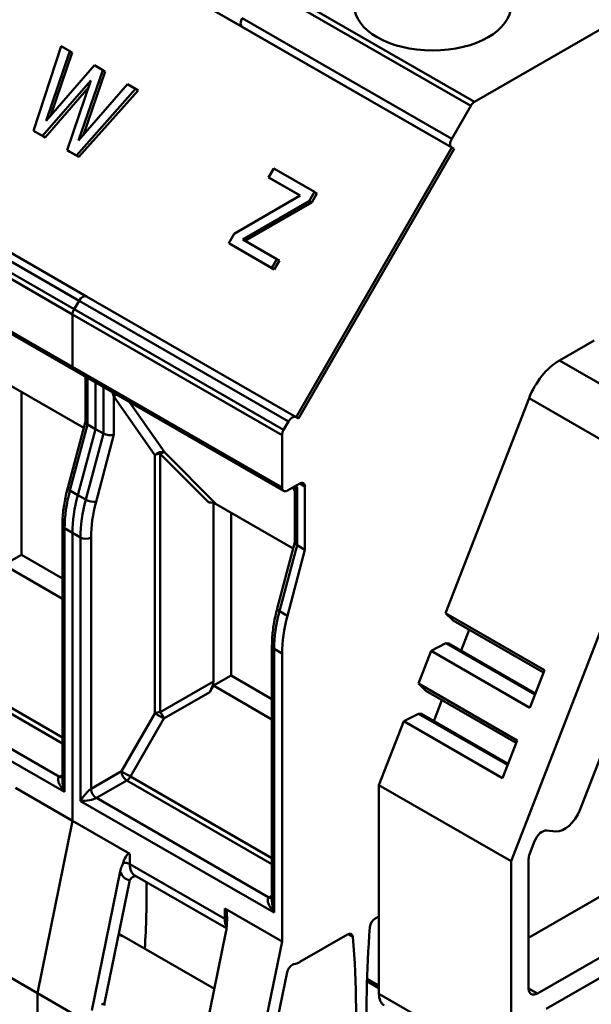
# Model space of a CAD drawing. Units: millimetres. Extents: x 0 to 840, y 0 to 594.
# Drawn here: x 665 to 688, y 290 to 329 of the extents above; entities that cross this region are included whole.
import ezdxf

# ---------------------------------------------------------------- set-up
doc = ezdxf.new("R2010")
doc.units = ezdxf.units.MM
doc.header["$LTSCALE"] = 2
doc.layers.add('Sichtbare Kanten(DIN)', color=7, linetype='Continuous', lineweight=50)
doc.layers.add('Sichtbare tangentiale Kanten(DIN)', color=7, linetype='Continuous', lineweight=50)

msp = doc.modelspace()

# ---------------------------------------------------------------- linework, layer by layer
at = {"layer": 'Sichtbare Kanten(DIN)'}
for p, q in [((682.282, 323.92), (631.795, 352.994)), ((683.196, 325.748), (690.109, 329.729)), ((666.606, 327.985), (665.487, 324.59)), ((665.991, 324.991), (666.945, 327.79)), ((666.945, 327.79), (666.606, 327.985)), ((667.045, 327.732), (666.945, 327.79)), ((667.045, 327.732), (666.188, 325.216)), ((667.935, 327.219), (665.991, 324.991)), ((667.3, 324.198), (668.27, 327.027)), ((668.37, 326.969), (667.498, 324.426)), ((668.27, 327.027), (667.935, 327.219)), ((668.37, 326.969), (668.27, 327.027)), ((665.852, 324.38), (667.794, 326.614)), ((667.794, 326.614), (666.845, 323.808)), ((667.698, 326.33), (665.952, 324.322)), ((667.214, 323.596), (669.586, 326.269)), ((669.263, 326.455), (667.3, 324.198)), ((669.686, 326.211), (667.314, 323.538)), ((669.586, 326.269), (669.263, 326.455)), ((669.686, 326.211), (669.586, 326.269)), ((683.046, 325.59), (682.282, 324.267)), ((665.587, 324.532), (665.487, 324.59)), ((665.487, 324.59), (665.852, 324.38)), ((665.952, 324.322), (665.587, 324.532)), ((665.952, 324.322), (665.852, 324.38)), ((666.945, 323.75), (666.845, 323.808)), ((666.845, 323.808), (667.214, 323.596)), ((676.032, 313.095), (682.282, 323.92)), ((682.382, 323.862), (676.132, 313.037)), ((682.382, 323.862), (676.132, 313.037)), ((682.282, 323.92), (682.382, 323.862)), ((682.382, 323.862), (682.282, 323.92)), ((667.314, 323.538), (666.945, 323.75)), ((667.314, 323.538), (667.214, 323.596)), ((675.137, 323.073), (674.93, 322.714)), ((676.771, 322.131), (675.137, 323.073)), ((667.617, 317.94), (659.203, 322.786)), ((674.93, 322.714), (676.193, 321.986)), ((675.03, 322.656), (674.93, 322.714)), ((676.193, 321.986), (675.03, 322.656)), ((676.193, 321.986), (673.543, 320.452)), ((676.561, 321.768), (676.771, 322.131)), ((676.871, 322.073), (676.661, 321.71)), ((676.871, 322.073), (676.771, 322.131)), ((673.89, 320.229), (676.561, 321.768)), ((676.661, 321.71), (673.991, 320.171)), ((676.661, 321.71), (676.561, 321.768)), ((673.543, 320.452), (673.326, 320.076)), ((673.326, 320.076), (675.055, 319.081)), ((673.426, 320.018), (673.326, 320.076)), ((675.155, 319.023), (673.426, 320.018)), ((675.262, 319.439), (673.89, 320.229)), ((667.12, 314.971), (658.705, 319.817)), ((675.055, 319.081), (675.262, 319.439)), ((675.155, 319.023), (675.055, 319.081)), ((675.362, 319.381), (675.155, 319.023)), ((675.362, 319.381), (675.262, 319.439)), ((676.032, 313.095), (667.617, 317.94)), ((667.119, 317.424), (667.318, 317.767)), ((667.318, 317.767), (667.119, 317.424)), ((667.057, 317.215), (667.057, 315.109)), ((667.057, 315.109), (667.057, 317.215)), ((686.612, 315.37), (688.003, 316.171)), ((675.534, 310.125), (667.12, 314.971)), ((667.57, 312.906), (667.57, 314.711)), ((664.416, 314.446), (667.504, 312.667)), ((667.976, 314.478), (667.976, 312.613)), ((667.976, 312.613), (667.976, 314.478)), ((665.007, 307.562), (665.007, 314.105)), ((682.04, 305.218), (685.387, 313.848)), ((666.862, 310.255), (667.57, 312.915)), ((667.658, 312.796), (667.976, 312.613)), ((675.534, 312.578), (675.732, 312.922)), ((676.132, 313.037), (676.032, 313.095)), ((676.132, 313.037), (676.032, 313.095)), ((676.032, 313.095), (676.032, 313.095)), ((667.976, 312.613), (667.27, 309.964)), ((667.27, 309.964), (667.976, 312.613)), ((668.295, 312.43), (667.976, 312.613)), ((675.472, 312.369), (675.472, 310.263)), ((684.664, 295.255), (690.691, 310.794)), ((675.684, 310.14), (676.179, 310.425)), ((675.985, 308.06), (675.985, 310.158)), ((676.391, 310.302), (676.391, 307.768)), ((672.714, 309.645), (672.714, 302.482)), ((672.83, 309.6), (675.919, 307.821)), ((673.421, 302.716), (673.421, 309.26)), ((666.651, 298.511), (666.651, 308.748)), ((667.057, 308.443), (667.057, 296.878)), ((667.057, 296.878), (667.057, 308.443)), ((675.276, 305.41), (675.985, 308.069)), ((676.391, 307.768), (675.685, 305.118)), ((676.073, 307.951), (676.391, 307.768)), ((665.007, 307.562), (664.299, 307.155)), ((666.651, 306.615), (665.007, 307.562)), ((664.299, 307.155), (666.651, 305.8)), ((682.04, 305.218), (682.34, 304.927)), ((682.04, 305.218), (686.005, 302.935)), ((682.34, 304.927), (685.967, 302.838)), ((682.988, 304.554), (682.662, 303.715)), ((706.822, 304.54), (685.371, 292.187)), ((675.066, 293.665), (675.066, 303.903)), ((680.944, 302.392), (681.454, 303.707)), ((682.047, 304.01), (681.454, 303.707)), ((681.454, 303.707), (685.419, 301.424)), ((682.17, 303.999), (682.047, 304.01)), ((682.047, 304.01), (685.623, 301.951)), ((682.17, 303.999), (685.642, 301.999)), ((710.968, 303.667), (686.078, 289.334)), ((675.472, 303.597), (675.472, 292.032)), ((708.944, 303.319), (685.725, 289.948)), ((686.005, 302.935), (685.419, 301.424)), ((673.421, 302.716), (672.714, 302.309)), ((675.066, 301.769), (673.421, 302.716)), ((672.714, 302.309), (672.564, 302.049)), ((672.714, 302.309), (675.066, 300.955)), ((680.944, 302.392), (681.244, 302.101)), ((680.944, 302.392), (684.909, 300.109)), ((681.244, 302.101), (684.871, 300.012)), ((687.429, 297.314), (689.373, 302.328)), ((681.892, 301.728), (681.566, 300.889)), ((679.361, 298.309), (680.358, 300.881)), ((680.951, 301.184), (680.358, 300.881)), ((680.358, 300.881), (684.323, 298.598)), ((681.074, 301.173), (680.951, 301.184)), ((680.951, 301.184), (684.527, 299.125)), ((681.074, 301.173), (684.546, 299.173)), ((684.909, 300.109), (684.323, 298.598)), ((664.759, 298.201), (667.057, 296.878)), ((679.361, 289.938), (679.361, 298.309)), ((684.664, 295.255), (679.361, 298.309)), ((667.057, 296.878), (665.643, 289.961)), ((667.057, 296.878), (665.643, 289.961)), ((667.057, 296.878), (669.355, 295.554)), ((686.095, 296.492), (686.463, 296.459)), ((685.419, 295.565), (685.612, 296.065)), ((685.371, 290.153), (685.371, 295.333)), ((684.664, 295.255), (684.664, 286.884)), ((657.228, 294.806), (665.643, 289.961)), ((667.832, 289.263), (668.974, 294.849)), ((669.563, 294.686), (673.24, 292.569)), ((668.344, 289.555), (669.343, 294.442)), ((673.174, 293.355), (675.472, 292.032)), ((679.361, 293.045), (679.207, 292.956)), ((668.914, 292.345), (669.133, 292.219)), ((669.133, 292.219), (672.752, 290.134)), ((673.217, 292.406), (672.075, 286.82)), ((678.101, 292.319), (676.179, 291.213)), ((675.472, 292.032), (674.057, 285.115)), ((674.656, 285.831), (675.672, 290.798)), ((678.88, 290.44), (679.361, 290.163)), ((665.643, 289.961), (665.643, 288.958)), ((665.643, 289.961), (674.057, 285.115)), ((665.643, 289.961), (665.643, 288.958))]:
    msp.add_line(p, q, dxfattribs=at)
msp.add_ellipse((681.517, 329.627), major_axis=(-3.15, 0), ratio=0.575862, dxfattribs=at)
for centre, major_axis, ratio, start_param, end_param in [((674.018, 329.025), (-0.15, -0.26), 0.578093, 4.710455, 6.281252), ((674.018, 329.025), (-0.15, -0.26), 0.578093, 4.710455, 6.281252), ((683.196, 325.503), (-0.15, -0.26), 0.578093, 3.925057, 4.710455), ((682.432, 324.18), (-0.15, -0.26), 0.578093, 4.710455, 6.281252), ((667.468, 317.68), (0.15, 0.26), 0.578093, 0, 1.568863), ((667.468, 317.68), (0.15, 0.26), 0.578093, 0, 1.568863), ((667.269, 317.337), (-0.15, -0.26), 0.578093, 4.710455, 5.495853), ((667.269, 317.337), (0.15, 0.26), 0.578093, 1.568863, 2.354261), ((667.269, 315.231), (-0.15, -0.26), 0.578093, 5.495853, 6.283185), ((667.269, 315.231), (-0.15, -0.26), 0.578093, 5.495853, 6.283185), ((686.612, 313.735), (-0.998, -1.733), 0.578093, 3.925057, 4.972255), ((675.882, 312.835), (0.15, 0.26), 0.578093, 6.281252, 7.852048), ((667.87, 312.875), (-0.299, 0.039), 0.467685, 0.061172, 0.84657), ((668.507, 312.509), (-0.299, 0.039), 0.467685, 0.84657, 2.417366), ((675.684, 312.491), (-0.15, -0.26), 0.578093, 4.710455, 5.495853), ((670.575, 311.444), (0.213, 0.214), 0.446038, 0.2394, 0.239497), ((670.763, 311.671), (-0.00499, 0.0028), 0.104374, 5.684288, 5.760428), ((676.179, 310.18), (0.15, 0.26), 0.578093, 5.495853, 7.06665), ((670.593, 310.479), (-2.495, -4.333), 0.578093, 5.146788, 5.495853), ((670.593, 310.479), (2.495, 4.333), 0.578093, 2.005195, 2.354261), ((675.684, 310.385), (-0.15, -0.26), 0.578093, 5.495853, 7.06665), ((675.84, 310.188), (0.213, -0.247), 0.755522, 1.326494, 1.540575), ((672.524, 309.494), (-0.387, 0), 0.446061, 3.800651, 4.712389), ((676.285, 308.03), (-0.299, 0.039), 0.467685, 0.061172, 0.84657), ((679.007, 305.633), (-2.495, -4.333), 0.578093, 5.146788, 5.495853), ((672.414, 302.136), (-0.26, -0.45), 0.333763, 1.56996, 2.617157), ((666.951, 298.164), (-0.194, 0.621), 0.36867, 0.867463, 0.867495), ((686.816, 297.37), (-0.499, -0.867), 0.578093, 0.259866, 1.830662), ((685.919, 296.037), (0.25, 0.433), 0.578093, 0.259866, 1.830662), ((669.143, 294.517), (0.195, 1.044), 0.218151, 6.20678, 7.191114), ((685.725, 295.537), (-0.25, -0.433), 0.578093, 4.972255, 5.495853), ((669.548, 294.497), (0.15, 0.26), 0.578093, 1.903418, 2.092461), ((641.743, 277.722), (19.961, 34.663), 0.578093, 5.427613, 5.508454), ((641.743, 277.722), (19.961, 34.663), 0.578093, 5.427613, 5.508454), ((672.961, 292.318), (-0.195, -1.044), 0.218151, 2.080854, 3.065188), ((675.366, 293.318), (-0.194, 0.621), 0.36867, 0.867463, 0.867495), ((707.15, 305.696), (-19.961, -34.663), 0.578093, 5.399989, 5.554766), ((679.207, 292.711), (0.15, 0.26), 0.578093, 0.783464, 2.258425), ((668.259, 290.702), (0.873, 1.517), 0.578093, 0, 0.235551), ((668.259, 290.702), (0.873, 1.517), 0.578093, 0, 0.235551), ((678.101, 292.074), (0.15, 0.26), 0.578093, 5.591669, 7.06665), ((650.157, 272.876), (19.961, 34.663), 0.578093, 5.412634, 5.591718), ((675.876, 290.852), (0.15, 0.26), 0.578093, 0.448261, 2.092461), ((676.179, 292.03), (0.499, 0.867), 0.578093, 3.589858, 3.925057), ((680.068, 290.346), (-0.499, -0.867), 0.578093, 5.495853, 6.283185), ((685.725, 290.357), (-0.25, -0.433), 0.578093, 5.495853, 7.06665), ((668.556, 289.433), (0.077, -0.29), 0.707438, 4.099406, 4.400005)]:
    msp.add_ellipse(centre, major_axis=major_axis, ratio=ratio, start_param=start_param, end_param=end_param, dxfattribs=at)
for points in [[(670.746, 311.68), (670.633, 311.727), (670.447, 311.671), (670.363, 311.567)], [(670.759, 311.674), (670.755, 311.676), (670.751, 311.678), (670.746, 311.68)], [(675.985, 310.158), (675.985, 310.158), (675.985, 310.158), (675.985, 310.158)]]:
    msp.add_open_spline(points, degree=3, dxfattribs=at)
for points, knots in [([(666.651, 308.748), (666.651, 308.844), (666.654, 308.941), (666.665, 309.137), (666.674, 309.236), (666.697, 309.436), (666.711, 309.537), (666.745, 309.74), (666.764, 309.842), (666.809, 310.048), (666.834, 310.152), (666.862, 310.255)], [0, 0, 0, 0, 0.0698132, 0.0698132, 0.1396263, 0.1396263, 0.2094395, 0.2094395, 0.2792527, 0.2792527, 0.3490659, 0.3490659, 0.3490659, 0.3490659]), ([(675.985, 310.157), (675.985, 310.17), (675.984, 310.179), (675.982, 310.187), (675.982, 310.189), (675.982, 310.189)], [0, 0, 0, 0, 0.00869716, 0.00869716, 0.01519108, 0.01519108, 0.01519108, 0.01519108]), ([(675.066, 303.903), (675.066, 303.998), (675.069, 304.095), (675.08, 304.291), (675.089, 304.39), (675.111, 304.59), (675.125, 304.691), (675.159, 304.894), (675.179, 304.997), (675.224, 305.203), (675.249, 305.306), (675.276, 305.41)], [0, 0, 0, 0, 0.0698132, 0.0698132, 0.1396263, 0.1396263, 0.2094395, 0.2094395, 0.2792527, 0.2792527, 0.3490659, 0.3490659, 0.3490659, 0.3490659]), ([(668.974, 294.849), (668.987, 294.915), (669.01, 294.99), (669.048, 295.096), (669.066, 295.144), (669.084, 295.193)], [0.43060814, 0.43060814, 0.43060814, 0.43060814, 0.45277195, 0.45277195, 0.46927539, 0.46927539, 0.46927539, 0.46927539]), ([(669.606, 294.661), (669.603, 294.661), (669.6, 294.661), (669.547, 294.653), (669.502, 294.639), (669.436, 294.601), (669.41, 294.581), (669.376, 294.537), (669.364, 294.516), (669.357, 294.494)], [-0.0914093, -0.0914093, -0.0914093, -0.0914093, -0.09059191, -0.09059191, -0.0774263, -0.0774263, -0.06742314, -0.06742314, -0.06003503, -0.06003503, -0.06003503, -0.06003503]), ([(673.256, 292.79), (673.252, 292.733), (673.249, 292.677), (673.239, 292.555), (673.23, 292.472), (673.217, 292.406)], [0.276097, 0.276097, 0.276097, 0.276097, 0.29260044, 0.29260044, 0.31476425, 0.31476425, 0.31476425, 0.31476425])]:
    msp.add_open_spline(points, degree=3, knots=knots, dxfattribs=at)
at = {"layer": 'Sichtbare tangentiale Kanten(DIN)'}
for p, q in [((665.453, 333.611), (673.868, 328.765)), ((674.782, 330.594), (683.196, 325.748)), ((674.632, 330.436), (683.046, 325.59)), ((673.868, 329.112), (682.282, 324.267)), ((673.868, 328.765), (682.282, 323.92)), ((667.318, 317.767), (658.903, 322.613)), ((658.705, 322.269), (667.119, 317.424)), ((658.643, 322.06), (667.057, 317.215)), ((667.057, 315.109), (658.643, 319.954)), ((675.732, 312.922), (667.318, 317.767)), ((667.057, 317.215), (675.472, 312.369)), ((667.119, 317.424), (675.534, 312.578)), ((675.472, 310.263), (667.057, 315.109)), ((691.915, 312.316), (686.612, 315.37)), ((667.658, 312.796), (667.658, 314.661)), ((668.295, 314.294), (668.295, 312.43)), ((670.363, 311.567), (668.719, 313.914)), ((668.719, 313.914), (668.719, 312.387)), ((670.759, 311.674), (669.347, 313.688)), ((690.691, 310.794), (685.387, 313.848)), ((666.952, 310.147), (667.658, 312.796)), ((667.589, 309.781), (668.295, 312.43)), ((668, 309.689), (668.719, 312.387)), ((670.363, 301.196), (670.363, 311.567)), ((672.524, 309.667), (670.576, 311.618)), ((670.576, 301.246), (670.576, 311.618)), ((672.83, 309.6), (670.759, 311.674)), ((676.178, 310.425), (676.391, 310.302)), ((667.27, 309.964), (666.952, 310.147)), ((667.589, 309.781), (667.27, 309.964)), ((676.073, 307.951), (676.073, 310.284)), ((667.057, 308.443), (666.739, 308.626)), ((666.739, 298.042), (666.739, 308.626)), ((667.375, 308.26), (667.057, 308.443)), ((667.375, 297.675), (667.375, 308.26)), ((667.8, 298.166), (667.8, 308.26)), ((675.367, 305.302), (676.073, 307.951)), ((675.685, 305.118), (675.367, 305.302)), ((675.472, 303.597), (675.154, 303.781)), ((675.154, 293.196), (675.154, 303.781)), ((660.817, 303.347), (666.651, 299.987)), ((660.967, 303.505), (666.651, 300.232)), ((666.739, 298.042), (658.961, 302.521)), ((666.527, 298.654), (659.597, 302.644)), ((672.714, 302.482), (670.576, 301.246)), ((672.564, 302.049), (670.726, 300.986)), ((670.363, 301.196), (669.02, 298.869)), ((670.726, 300.986), (669.382, 298.659)), ((666.651, 298.725), (666.527, 298.654)), ((669.02, 298.869), (667.8, 298.166)), ((669.232, 298.501), (668.012, 297.798)), ((669.232, 298.501), (675.066, 295.142)), ((669.382, 298.659), (675.066, 295.386)), ((674.941, 293.808), (668.012, 297.798)), ((675.154, 293.196), (667.375, 297.675)), ((669.355, 295.554), (669.355, 295.145)), ((669.355, 295.145), (673.174, 292.946)), ((675.066, 293.879), (674.941, 293.808)), ((673.174, 292.946), (673.174, 293.355)), ((679.361, 293.044), (679.36, 293.045)), ((678.312, 292.219), (678.12, 292.33)), ((678.882, 290.54), (679.361, 290.265)), ((684.664, 286.884), (679.361, 289.938)), ((685.725, 289.948), (685.371, 290.152))]:
    msp.add_line(p, q, dxfattribs=at)
for centre, major_axis, ratio, start_param, end_param in [((668.931, 313.792), (-0.246, -0.172), 0.787759, 4.644781, 5.06497), ((670.576, 311.445), (-0.3, 0), 0.575862, 4.712343, 5.497787), ((670.575, 311.444), (0.213, 0.214), 0.446038, 0.239627, 1.147564), ((670.274, 310.662), (2.495, 4.333), 0.578093, 2.005195, 2.354261), ((667.152, 310.178), (-0.29, 0.077), 0.343414, 0, 0.907742), ((676.468, 309.786), (0.585, -0.641), 0.203097, 3.700822, 3.993942), ((670.911, 310.296), (2.495, 4.333), 0.578093, 2.005195, 2.354261), ((667.788, 309.812), (0.29, -0.077), 0.343414, 4.049335, 5.620131), ((671.123, 310.174), (2.345, 4.073), 0.578093, 2.005195, 2.354261), ((666.951, 308.748), (-0.3, 0), 0.575862, 0, 0.785398), ((667.587, 308.382), (0.3, 0), 0.575862, 3.926991, 5.497787), ((678.689, 305.817), (2.495, 4.333), 0.578093, 2.005195, 2.354261), ((675.566, 305.332), (-0.29, 0.077), 0.343414, 0, 0.907742), ((675.366, 303.903), (-0.3, 0), 0.575862, 0, 0.785398), ((670.576, 301.073), (0.26, -0.15), 0.001578, 3.757961, 5.32878), ((670.576, 301.073), (0.15, -0.26), 0.332474, 1.045525, 2.092743), ((666.527, 298.899), (0.15, -0.26), 0.578093, 5.499721, 6.125571), ((666.951, 298.164), (-0.194, 0.621), 0.36867, 0.867495, 1.652871), ((669.232, 298.746), (0.26, -0.15), 0.001578, 3.757983, 5.32878), ((669.232, 298.746), (0.15, -0.26), 0.578093, 3.928925, 5.499721), ((669.232, 298.746), (-0.15, -0.26), 0.578093, 0.783464, 1.568863), ((668.012, 298.044), (0.15, -0.26), 0.578093, 3.928924, 5.499721), ((667.587, 297.798), (-0.474, -0.058), 0.226224, 1.079365, 2.64994), ((669.143, 295.023), (0.3, 0), 0.575862, 0.785398, 1.769732), ((670.062, 295.553), (-0.499, -0.867), 0.578093, 5.495853, 6.283185), ((669.85, 295.675), (-0.649, -1.127), 0.578093, 5.802821, 6.500165), ((674.941, 294.053), (0.15, -0.26), 0.578093, 5.499721, 6.125571), ((675.366, 293.318), (-0.194, 0.621), 0.36867, 0.867495, 1.652871), ((672.961, 292.824), (0.3, 0), 0.575862, 0.136095, 0.785398), ((673.881, 293.354), (-0.499, -0.867), 0.578093, 5.495853, 5.949656), ((668.224, 289.015), (-0.299, -0.52), 0.578093, 3.638987, 3.925057)]:
    msp.add_ellipse(centre, major_axis=major_axis, ratio=ratio, start_param=start_param, end_param=end_param, dxfattribs=at)
for points, knots in [([(668.719, 313.914), (668.71, 313.946), (668.7, 313.976), (668.691, 314.004), (668.682, 314.031), (668.674, 314.056), (668.666, 314.081)], [0.0000003, 0.0000003, 0.0000003, 0.0000003, 0.0578586, 0.0578586, 0.0578586, 0.1124578, 0.1124578, 0.1124578, 0.1124578]), ([(675.985, 310.158), (675.985, 310.161), (675.985, 310.164), (675.985, 310.166), (675.985, 310.173), (675.985, 310.181), (675.986, 310.189), (675.987, 310.205), (675.989, 310.221), (675.992, 310.236), (675.995, 310.249), (675.999, 310.26), (676.004, 310.27), (676.005, 310.272), (676.006, 310.274), (676.008, 310.275), (676.012, 310.282), (676.017, 310.287), (676.023, 310.29), (676.03, 310.294), (676.038, 310.295), (676.047, 310.294), (676.055, 310.293), (676.064, 310.289), (676.073, 310.284)], [0.4826489, 0.4826489, 0.4826489, 0.4826489, 0.5, 0.5, 0.5, 0.5504914, 0.5504914, 0.5504914, 0.6473116, 0.6473116, 0.6473116, 0.731356, 0.731356, 0.731356, 0.75, 0.75, 0.75, 0.817645, 0.817645, 0.817645, 0.9132278, 0.9132278, 0.9132278, 1, 1, 1, 1]), ([(666.527, 298.654), (666.517, 298.648), (666.509, 298.64), (666.501, 298.631), (666.494, 298.622), (666.489, 298.611), (666.485, 298.598), (666.481, 298.585), (666.478, 298.57), (666.477, 298.553), (666.477, 298.537), (666.478, 298.52), (666.481, 298.5), (666.484, 298.481), (666.489, 298.461), (666.496, 298.439), (666.504, 298.413), (666.512, 298.393), (666.522, 298.371), (666.531, 298.351), (666.541, 298.328), (666.558, 298.297), (666.565, 298.286), (666.572, 298.273), (666.581, 298.258), (666.589, 298.244), (666.598, 298.231), (666.606, 298.218), (666.626, 298.186), (666.646, 298.158), (666.666, 298.132), (666.692, 298.097), (666.717, 298.067), (666.739, 298.042)], [0, 0, 0, 0, 0.1051948, 0.1051948, 0.1051948, 0.209275, 0.209275, 0.209275, 0.3105708, 0.3105708, 0.3105708, 0.4075278, 0.4075278, 0.4075278, 0.4995025, 0.4995025, 0.4995025, 0.6076461, 0.6076461, 0.6076461, 0.7105756, 0.7105756, 0.7105756, 0.75, 0.75, 0.75, 0.7876417, 0.7876417, 0.7876417, 0.8778778, 0.8778778, 0.8778778, 1, 1, 1, 1]), ([(667.8, 298.166), (667.79, 298.16), (667.779, 298.153), (667.767, 298.144), (667.756, 298.136), (667.743, 298.126), (667.73, 298.114), (667.717, 298.103), (667.703, 298.091), (667.688, 298.077), (667.674, 298.064), (667.659, 298.049), (667.644, 298.033), (667.629, 298.018), (667.614, 298.002), (667.598, 297.984), (667.58, 297.963), (667.566, 297.947), (667.552, 297.93), (667.539, 297.913), (667.525, 297.896), (667.507, 297.872), (667.5, 297.862), (667.492, 297.852), (667.484, 297.841), (667.476, 297.83), (667.468, 297.82), (667.461, 297.809), (667.444, 297.785), (667.43, 297.763), (667.417, 297.744), (667.4, 297.717), (667.386, 297.695), (667.375, 297.675)], [0, 0, 0, 0, 0.1051974, 0.1051974, 0.1051974, 0.2092767, 0.2092767, 0.2092767, 0.310571, 0.310571, 0.310571, 0.4075272, 0.4075272, 0.4075272, 0.4995025, 0.4995025, 0.4995025, 0.6076445, 0.6076445, 0.6076445, 0.7105743, 0.7105743, 0.7105743, 0.75, 0.75, 0.75, 0.7876431, 0.7876431, 0.7876431, 0.8778807, 0.8778807, 0.8778807, 1, 1, 1, 1]), ([(674.941, 293.808), (674.932, 293.802), (674.923, 293.795), (674.916, 293.785), (674.909, 293.776), (674.903, 293.765), (674.899, 293.752), (674.895, 293.739), (674.893, 293.724), (674.892, 293.708), (674.891, 293.692), (674.893, 293.674), (674.896, 293.654), (674.899, 293.636), (674.904, 293.615), (674.911, 293.593), (674.919, 293.568), (674.927, 293.548), (674.936, 293.526), (674.945, 293.505), (674.956, 293.483), (674.973, 293.452), (674.979, 293.44), (674.987, 293.427), (674.995, 293.412), (675.004, 293.398), (675.012, 293.385), (675.021, 293.372), (675.041, 293.341), (675.061, 293.312), (675.08, 293.287), (675.107, 293.252), (675.131, 293.222), (675.154, 293.196)], [0, 0, 0, 0, 0.1051948, 0.1051948, 0.1051948, 0.209275, 0.209275, 0.209275, 0.3105708, 0.3105708, 0.3105708, 0.4075278, 0.4075278, 0.4075278, 0.4995025, 0.4995025, 0.4995025, 0.6076461, 0.6076461, 0.6076461, 0.7105756, 0.7105756, 0.7105756, 0.75, 0.75, 0.75, 0.7876417, 0.7876417, 0.7876417, 0.8778778, 0.8778778, 0.8778778, 1, 1, 1, 1])]:
    msp.add_open_spline(points, degree=3, knots=knots, dxfattribs=at)
msp.add_open_spline([(670.576, 301.246), (670.494, 301.25), (670.422, 301.229), (670.363, 301.196)], degree=3, dxfattribs=at)

doc.saveas('drawing.dxf')
